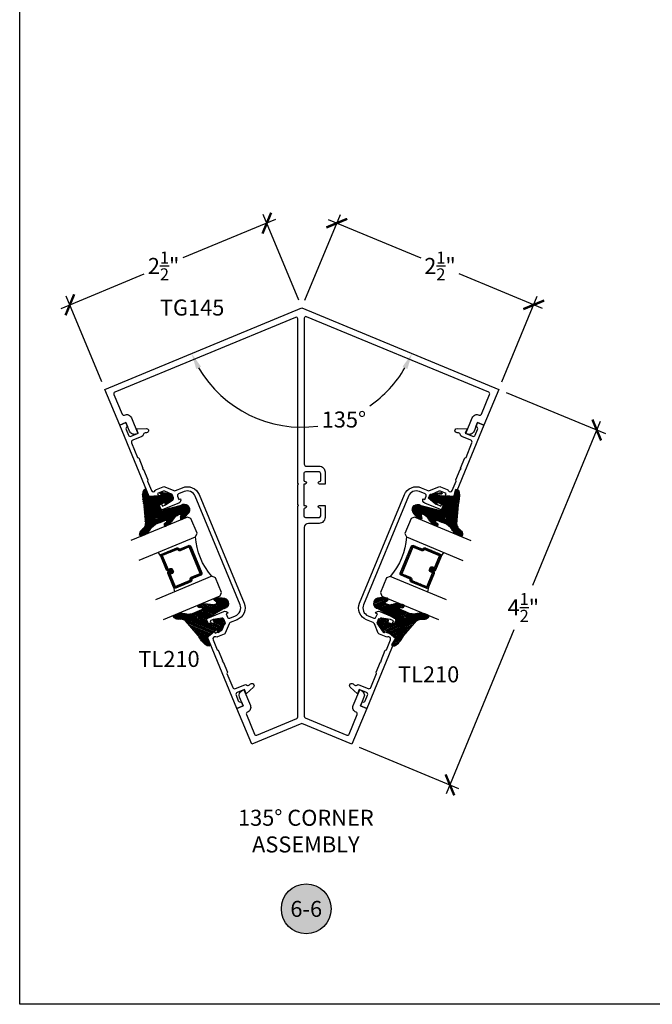
# Model space of a CAD drawing. Units: inches. Extents: x 0 to 184, y -1 to 43.
# Drawn here: x 114 to 121, y 0 to 12 of the extents above; entities that cross this region are included whole.
import ezdxf
from ezdxf.enums import TextEntityAlignment as Align

# ---------------------------------------------------------------- set-up
doc = ezdxf.new("R2010")
doc.units = ezdxf.units.IN
doc.header["$LTSCALE"] = 0.5
doc.header["$MEASUREMENT"] = 0
for name, color, linetype in [('Arcadia-Dim', 4, 'Continuous'), ('Arcadia-Profile', 6, 'Continuous'), ('Arcadia-Shade', 8, 'Continuous'), ('Arcadia-Symb', 7, 'Continuous'), ('Arcadia-Symb-Text', 3, 'Continuous'), ('Arcadia-Text', 3, 'Continuous')]:
    doc.layers.add(name, color=color, linetype=linetype)
doc.layers.add('Arcadia-mview', color=6, linetype='Continuous', plot=False)
doc.styles.get("Standard").update_dxf_attribs({"font": 'ARIALN.TTF'})
doc.dimstyles.new('Arcadia-2', dxfattribs={"dimscale": 2, "dimtxt": 0.0938, "dimasz": 0.0938, "dimexe": 0.0546, "dimexo": 0.0469, "dimgap": 0.0469, "dimtad": 0, "dimtih": 1, "dimdec": 4, "dimzin": 3, "dimdsep": 46, "dimlunit": 4, "dimtxsty": 'Standard', "dimblk": 'ARCHTICK', "dimcen": 0.0469, "dimdle": 0.0546, "dimclrd": 256, "dimclre": 256, "dimclrt": 256, "dimadec": 0, "dimazin": 0, "dimtfac": 0.75, "dimtdec": 4, "dimtix": 1, "dimtmove": 2, "dimatfit": 3, "dimfxl": 1, "dimtolj": 1, "dimtzin": 3, "dimlwd": -3, "dimlwe": -3, "dimarcsym": 0})
doc.dimstyles.new('Arcadia-2$2', dxfattribs={"dimscale": 2, "dimtxt": 0.0938, "dimasz": 0.0938, "dimexe": 0.0546, "dimexo": 0.0469, "dimgap": 0.0469, "dimtad": 0, "dimtih": 1, "dimdec": 4, "dimzin": 3, "dimdsep": 46, "dimlunit": 4, "dimtxsty": 'Standard', "dimcen": 0.0469, "dimdle": 0.0546, "dimclrd": 256, "dimclre": 256, "dimclrt": 256, "dimadec": 0, "dimazin": 0, "dimtfac": 0.75, "dimtdec": 4, "dimtix": 1, "dimtmove": 2, "dimatfit": 3, "dimfxl": 1, "dimtolj": 1, "dimtzin": 3, "dimlwd": -3, "dimlwe": -3, "dimarcsym": 0})

# ---------------------------------------------------------------- blocks, each defined once
blk = doc.blocks.new('*D103')
at = {"layer": 'Arcadia-Dim', "lineweight": -3}
for start, end in [(210.1849195374027, 277.7370519058202), (304.8065758652959, 329.8150804625971)]:
    blk.add_arc((117.3084208861102, 8.161053143194227), 1.399721817868136, start, end, dxfattribs=at)
for points in [[(116.0704714440189, 7.443409455140891), (116.12651118099, 7.471157710184947), (116.0152465473723, 7.62540279357616)], [(118.4903305912303, 7.47115771018494), (118.5463703282014, 7.443409455140873), (118.601595224848, 7.625402793576149)]]:
    blk.add_solid(points, dxfattribs=at)
at = {"layer": 'Defpoints', "color": 0, "lineweight": -3}
for p in [(117.3084208861101, 8.161053143194227), (117.3084208861101, 8.161053143194227), (114.9987220548319, 7.204344562281523), (119.6181197173883, 7.204344562281519), (116.7727705364921, 6.867878804456374)]:
    blk.add_point(p, dxfattribs=at)
at = {"layer": 'Arcadia-Dim', "lineweight": -3, "insert": (117.8021271346731, 6.851291597130938), "char_height": 0.1876, "attachment_point": 5}
blk.add_mtext('\\A1;135°', dxfattribs=at)
blk = doc.blocks.new('VTL-TG')
at = {"layer": 'Arcadia-Shade', "lineweight": -3}
h = blk.add_hatch(dxfattribs=at)
h.set_pattern_fill('ANSI31', color=256, scale=0.1, angle=-90.00000000000001, style=0)
h.set_pattern_definition([(315, (0.1151698206901415, -0.2306933476544941), (0.0088388347648318, 0.0088388347648318), [])])
edge = h.paths.add_edge_path()
edge.add_arc((-0.2923274732261774, -0.104363404294323), 0.3749999924999913, 5.900036003472746, 28.33572775322559)
edge.add_arc((0.0035061222153892, 0.0578090928589624), 0.0377115267762055, 24.79707676213061, 114.6484952641618)
edge.add_line((-0.012221478411675, 0.0920844751370353), (0, 0))
edge.add_line((0, 0), (-0.2308358352395743, -0.0709212707546243))
edge.add_line((-0.2308358352395743, -0.0709212707546243), (-0.1481243601467454, -0.0255531237843858))
edge.add_arc((-0.1537214807516741, -0.0172662524245847), 0.0099999998000005, 304.0358879206306, 484.0358879206305)
edge.add_line((-0.1593186013566028, -0.0089793810647835), (-0.2669589799935891, -0.0774856572401744))
edge.add_line((-0.2669589799935891, -0.0774856572401744), (-0.2694403582127904, -0.1302442589252448))
edge.add_line((-0.2694403582127904, -0.1302442589252448), (-0.1655987389315179, -0.1618025646859842))
edge.add_arc((-0.1607214806116684, -0.1530725963423155), 0.0099999998, 240.8087829647301, 420.80878296473)
edge.add_line((-0.1558442222918188, -0.1443426279986468), (-0.2118154999193251, -0.1296407060281979))
edge.add_line((-0.2118154999193251, -0.1296407060281979), (-0.0857214821116692, -0.1369657515246025))
edge.add_arc((-0.0857214821116715, -0.1469657513245957), 0.0099999997999932, 8.697043085703626e-12, 89.99999999998681, ccw=False)
edge.add_line((-0.0757214823116783, -0.1469657513245941), (-0.0757214823116721, -0.1871705995618403))
edge.add_arc((-0.1007214818116773, -0.1871705995618442), 0.0249999995000052, -89.99999999999483, 8.810729923425242e-12, ccw=False)
edge.add_line((-0.1007214818116751, -0.2121705990618494), (-0.3187214774516747, -0.2417262781435595))
edge.add_arc((-0.335654242412748, -0.3016192885523247), 0.0622405914580783, 74.21350685869737, 232.7827007054164)
edge.add_arc((-0.2018809138340821, -0.0813021351422396), 0.3197200125102316, 237.5778487961123, 258.0066151967483)
edge.add_arc((-0.2627214785716682, -0.3834283136361063), 0.0119999997600002, 242.19883198823, 385.4218481565727)
edge.add_line((-0.251883418812341, -0.3782769589702676), (-0.2694291492714885, -0.3485177464925536))
edge.add_arc((-0.2558815745723324, -0.3420785531602569), 0.014999999699997, 89.99999999996987, 205.4218481565719, ccw=False)
edge.add_line((-0.2558815745723245, -0.32707855346026), (-0.2223247756039654, -0.3308966925185359))
edge.add_spline(control_points=[(-0.2223247756039655, -0.3308966925185359), (-0.2169634362473459, -0.3320210251637558), (-0.2060788156691882, -0.3343036514690178), (-0.1946665575581336, -0.3441097214655672), (-0.1840836120993017, -0.3476291389559014), (-0.1797845967212609, -0.3509667751226133), (-0.1784071848953488, -0.3520361594170041)], knot_values=[0, 0, 0, 0, 0.0161826350470629, 0.0328540744626805, 0.0439031438445063, 0.049112310167145, 0.049112310167145, 0.049112310167145, 0.049112310167145], degree=3, periodic=0)
edge.add_spline(control_points=[(-0.1784071848953488, -0.3520361594170041), (-0.1775061583699725, -0.3530500299003194), (-0.175319399670719, -0.3555106567929409), (-0.1680213307330359, -0.3585675795560665), (-0.1585547351231258, -0.3686109981850389), (-0.140220168955785, -0.3735188755963557), (-0.1235493804579699, -0.3813682920538626), (-0.1079794261353716, -0.3868543830886812), (-0.093763004473232, -0.389503683452269), (-0.0809578704075934, -0.3935900060106476), (-0.0695821468429502, -0.3937940371141609), (-0.0619124897488455, -0.3958452123723515), (-0.0567408168381314, -0.3941088684919955), (-0.0527014671253233, -0.3935364869071375), (-0.0495856718076597, -0.3899093251251507), (-0.0473846675077273, -0.38480525434265), (-0.0480016114355613, -0.378777735855004), (-0.0484766250450577, -0.3722318824703501), (-0.0511989817646762, -0.3658614879897454), (-0.059346849015517, -0.3595498389395788), (-0.0721480983329936, -0.3592887870226689), (-0.0840839506478131, -0.3550008925644135), (-0.089207470499487, -0.3500856763572569), (-0.090819952881816, -0.3485387516319065)], knot_values=[0, 0, 0, 0, 0.0040272999548208, 0.0097741109308957, 0.0232275682691745, 0.0443369731125743, 0.064998822872509, 0.0788248481284042, 0.0936217451027797, 0.1084182932837858, 0.1186833940508138, 0.1278809307950865, 0.1311193876515022, 0.134931407420087, 0.1397425477770804, 0.1445521896321793, 0.1513529462243924, 0.1574198668647111, 0.164326681046799, 0.1713980586650079, 0.1869831792333736, 0.2015016848045828, 0.2081694673776034, 0.2081694673776034, 0.2081694673776034, 0.2081694673776034], degree=3, periodic=0)
edge.add_arc((-0.0773443890648134, -0.3445531253301599), 0.0140526167386381, 80.49701126206958, 196.4764753952485, ccw=False)
edge.add_line((-0.0750243153411532, -0.3306933527808056), (-0.0153827960218536, -0.3306933527808056))
edge.add_arc((0.0149622247702651, -0.5486493753559273), 0.2200582833333957, 67.05907318390189, 97.926079255518, ccw=False)
edge.add_spline(control_points=[(0.1007369518958682, -0.3459961142171792), (0.1120647515419373, -0.354054821303246), (0.1400021894244294, -0.3739297869333379), (0.1869152983147012, -0.3920398048133158), (0.2270816371722654, -0.3956811519999916), (0.2728235450467547, -0.3922928145757798), (0.2580353028647302, -0.3552576090148668), (0.2327745686973064, -0.3301675784507745), (0.183864217133236, -0.3242707726322072), (0.1612040137623465, -0.2950555313590374), (0.1500761505742076, -0.2807086518286468)], knot_values=[0, 0, 0, 0, 0.0418775186723554, 0.1032813620593853, 0.1430736775611777, 0.1751552553149799, 0.2052026810565731, 0.2310444719205224, 0.2856884274486528, 0.3384158402321654, 0.3384158402321654, 0.3384158402321654, 0.3384158402321654], degree=3, periodic=0)
edge.add_line((0.1500761505742076, -0.2807086518286468), (0.0806860515101528, -0.0658159693761243))
h.paths.add_polyline_path([(0.0183891943982493, -0.2690625019481914, -1), (-0.0054282572688713, -0.2690625019481914, -1)], flags=16)
at = {"layer": 'Arcadia-Profile'}
for points in [[(-0.2223247756039655, -0.3308966925185359), (-0.2223247756039655, -0.3308966925185359), (-0.2558815745723244, -0.32707855346026, 0.5510158763117275), (-0.2694291492714882, -0.3485177464925542), (-0.2518834188123407, -0.3782769589702681, -0.7213754227006982), (-0.2683183345357563, -0.3940431710330409, -0.0893741406458745), (-0.3732998158145367, -0.3511844177088392, -0.8285161944652658), (-0.3187214774516747, -0.2417262781435595), (-0.1007214818116751, -0.2121705990618494, 0.4142135623730228), (-0.0757214823116721, -0.1871705995618481), (-0.0757214823116783, -0.1469657513246005, 0.4142135623731717), (-0.0857214821116693, -0.1369657515246025), (-0.2118154999193251, -0.1296407060281979), (-0.1558442222918188, -0.1443426279986468, -0.9999999999997953), (-0.1655987389315179, -0.1618025646859842), (-0.2694403582127904, -0.1302442589252448), (-0.2669589799935891, -0.0774856572401744), (-0.1593186013566026, -0.0089793810647834, -1), (-0.1481243601467453, -0.0255531237843858), (-0.2308358352395743, -0.0709212707546243), (0, 0), (-0.012221478411675, 0.0920844751370353, -0.4134542248371666), (0.0377406039048144, 0.0736255246704956, -0.0982080915500936), (0.0806860515101527, -0.0658159693761237), (0.1500761505742076, -0.2807086518286468)], [(-0.2223247756039655, -0.3308966925185359), (-0.2223247756039655, -0.3308966925185359), (-0.2558815745723244, -0.32707855346026, 0.5510158763117275), (-0.2694291492714882, -0.3485177464925542), (-0.2518834188123407, -0.3782769589702681, -0.7213754227006982), (-0.2683183345357563, -0.3940431710330409, -0.0893741406458745), (-0.3732998158145367, -0.3511844177088392, -0.8285161944652658), (-0.3187214774516747, -0.2417262781435595), (-0.1007214818116751, -0.2121705990618494, 0.4142135623730228), (-0.0757214823116721, -0.1871705995618481), (-0.0757214823116783, -0.1469657513246005, 0.4142135623731717), (-0.0857214821116693, -0.1369657515246025), (-0.2118154999193251, -0.1296407060281979), (-0.1558442222918188, -0.1443426279986468, -0.9999999999997953), (-0.1655987389315179, -0.1618025646859842), (-0.2694403582127904, -0.1302442589252448), (-0.2669589799935891, -0.0774856572401744), (-0.1593186013566026, -0.0089793810647834, -1), (-0.1481243601467453, -0.0255531237843858), (-0.2308358352395743, -0.0709212707546243), (0, 0), (-0.012221478411675, 0.0920844751370353, -0.4134542248371666), (0.0377406039048144, 0.0736255246704956, -0.0982080915500936), (0.0806860515101527, -0.0658159693761237), (0.1500761505742076, -0.2807086518286468)], [(0.1007369518958622, -0.3459961142171772, 0.1355030302140701), (-0.0153827960218537, -0.3306933527808056), (-0.0750243153411532, -0.3306933527808056, 0.5541919208630475), (-0.0908199528818075, -0.3485387516319061)], [(0.1007369518958622, -0.3459961142171772, 0.1355030302140701), (-0.0153827960218537, -0.3306933527808056), (-0.0750243153411532, -0.3306933527808056, 0.5541919208630475), (-0.0908199528818075, -0.3485387516319061)]]:
    blk.add_lwpolyline(points, format="xyb", dxfattribs=at)
blk.add_circle((0.006480468564689, -0.2690625019481914), 0.0119087258335603, dxfattribs=at)
blk.add_circle((0.006480468564689, -0.2690625019481914), 0.0119087258335603, dxfattribs=at)
for points, knots in [([(-0.2223247756039655, -0.3308966925185359), (-0.2169634362473459, -0.3320210251637558), (-0.2060788156691882, -0.3343036514690178), (-0.1946665575581336, -0.3441097214655672), (-0.1840836120993017, -0.3476291389559014), (-0.1797845967212609, -0.3509667751226133), (-0.1784071848953488, -0.3520361594170041)], [0, 0, 0, 0, 0.0161826350470629, 0.0328540744626805, 0.0439031438445063, 0.049112310167145, 0.049112310167145, 0.049112310167145, 0.049112310167145]), ([(0.1500761505742076, -0.2807086518286468), (0.1612040137623465, -0.2950555313590374), (0.183864217133236, -0.3242707726322072), (0.2327745686973063, -0.3301675784507744), (0.2580353028647302, -0.3552576090148669), (0.2728235450467546, -0.3922928145757796), (0.2270816371722655, -0.3956811519999918), (0.1869152983147012, -0.3920398048133158), (0.1400021894244295, -0.3739297869333378), (0.1120647515419373, -0.354054821303246), (0.1007369518958682, -0.3459961142171792)], [0, 0, 0, 0, 0.0527274127835126, 0.107371368311643, 0.1332131591755923, 0.1632605849171855, 0.1953421626709877, 0.2351344781727801, 0.2965383215598101, 0.3384158402321654, 0.3384158402321654, 0.3384158402321654, 0.3384158402321654]), ([(-0.090819952881816, -0.3485387516319065), (-0.089207470499487, -0.3500856763572569), (-0.0840839506478131, -0.3550008925644137), (-0.0721480983329936, -0.3592887870226689), (-0.059346849015517, -0.3595498389395787), (-0.0511989817646762, -0.3658614879897456), (-0.0484766250450577, -0.37223188247035), (-0.0480016114355613, -0.378777735855004), (-0.0473846675077273, -0.3848052543426501), (-0.0495856718076597, -0.3899093251251506), (-0.0527014671253233, -0.3935364869071376), (-0.0567408168381314, -0.3941088684919956), (-0.0619124897488455, -0.3958452123723515), (-0.0695821468429501, -0.3937940371141608), (-0.0809578704075934, -0.3935900060106476), (-0.093763004473232, -0.3895036834522689), (-0.1079794261353716, -0.3868543830886812), (-0.1235493804579699, -0.3813682920538625), (-0.140220168955785, -0.3735188755963558), (-0.1585547351231258, -0.3686109981850388), (-0.1680213307330359, -0.3585675795560665), (-0.175319399670719, -0.3555106567929408), (-0.1775061583699725, -0.3530500299003194), (-0.1784071848953488, -0.3520361594170041)], [0, 0, 0, 0, 0.0066677825730205, 0.0211862881442298, 0.0367714087125955, 0.0438427863308044, 0.0507496005128923, 0.056816521153211, 0.0636172777454241, 0.068426919600523, 0.0732380599575163, 0.0770500797261011, 0.0802885365825169, 0.0894860733267896, 0.0997511740938176, 0.1145477222748237, 0.1293446192491992, 0.1431706445050944, 0.1638324942650291, 0.1849418991084289, 0.1983953564467078, 0.2041421674227827, 0.2081694673776035, 0.2081694673776035, 0.2081694673776035, 0.2081694673776035])]:
    blk.add_open_spline(points, degree=3, knots=knots, dxfattribs=at)
blk = doc.blocks.new('Keynote')
at = {"layer": 'Arcadia-Symb', "lineweight": -3}
h = blk.add_hatch(color=8, dxfattribs=at)
h.dxf.hatch_style = 1
edge = h.paths.add_edge_path()
edge.add_arc((0, 0), 0.1458, 0, 360)
at = {"layer": 'Defpoints', "lineweight": -3}
blk.add_circle((0, 0), 0.1458, dxfattribs=at)
at = {"layer": 'Arcadia-Symb-Text'}
blk.add_attdef('KEYNOTE_BUBBLE', text='', height=0.09375, dxfattribs=at).set_placement((0, 0), align=Align.MIDDLE_CENTER)
blk = doc.blocks.new('_ArchTick')
at = {"color": 0, "linetype": 'ByBlock', "lineweight": -3, "const_width": 0.15}
blk.add_lwpolyline([(-0.5, -0.5), (0.5, 0.5)], dxfattribs=at)
blk = doc.blocks.new('*D7')
at = {"layer": 'Arcadia-Dim', "lineweight": -3}
for p, q in [((119.7047796175379, 7.168448856325674), (120.8682774867792, 6.686512259093738)), ((120.8091788726432, 6.829188934858244), (120.0134370334035, 4.90809819441791)), ((119.0035253653718, 2.469955748656985), (119.7992672046116, 4.39104648909732)), ((117.982704171895, 3.010990960024876), (119.1462020411363, 2.529054362792948))]:
    blk.add_line(p, q, dxfattribs=at)
at = {"layer": 'Defpoints', "color": 0, "lineweight": -3}
for p in [(119.6181197173883, 7.204344562281519), (117.8960442717455, 3.046886665980721), (119.0453143961861, 2.570843393607219)]:
    blk.add_point(p, dxfattribs=at)
at = {"layer": 'Arcadia-Dim', "lineweight": -3, "xscale": 0.1876, "yscale": 0.1876, "zscale": 0.1876}
for p, rotation in [((120.767389841829, 6.72830128990801), 67.50000000000038), ((119.0453143961861, 2.570843393607219), 247.5000000000004)]:
    blk.add_blockref('_ArchTick', p, dxfattribs=dict(at, rotation=rotation))
at = {"layer": 'Arcadia-Dim', "lineweight": -3, "insert": (119.9063521190075, 4.649572341757618), "char_height": 0.1876, "attachment_point": 5}
blk.add_mtext('\\A1;4{\\H0.75x;\\S1/2;}"', dxfattribs=at)
blk = doc.blocks.new('*D8')
at = {"layer": 'Arcadia-Dim', "lineweight": -3}
for p, q in [((117.2725251801543, 8.24771304334378), (116.8562978147647, 9.252574793898127)), ((116.9989744905292, 9.193476179762165), (115.9135803058604, 8.743891187951453)), ((114.4875003693506, 8.153189537220918), (115.461759910226, 8.556741052322918)), ((114.9628263488761, 7.291004462431075), (114.5465989834865, 8.295866212985423))]:
    blk.add_line(p, q, dxfattribs=at)
at = {"layer": 'Defpoints', "color": 0, "lineweight": -3}
for p in [(116.898086845579, 9.151687148947893), (117.3084208861101, 8.161053143194223), (114.9987220548319, 7.204344562281519)]:
    blk.add_point(p, dxfattribs=at)
at = {"layer": 'Arcadia-Dim', "lineweight": -3, "xscale": 0.1876, "yscale": 0.1876, "zscale": 0.1876}
for p, rotation in [((116.898086845579, 9.151687148947893), 22.4999999999996), ((114.5883880143008, 8.19497856803519), 202.4999999999996)]:
    blk.add_blockref('_ArchTick', p, dxfattribs=dict(at, rotation=rotation))
at = {"layer": 'Arcadia-Dim', "lineweight": -3, "insert": (115.6876701080432, 8.650316120137184), "char_height": 0.1876, "attachment_point": 5}
blk.add_mtext('\\A1;2{\\H0.75x;\\S1/2;}"', dxfattribs=at)
blk = doc.blocks.new('*D9')
at = {"layer": 'Arcadia-Dim', "lineweight": -3}
for p, q in [((117.344316592066, 8.247713043343786), (117.7605439574556, 9.252574793898141)), ((117.6178672816911, 9.193476179762172), (118.70326146636, 8.743891187951427)), ((120.1293414028697, 8.15318953722093), (119.1550818619943, 8.556741052322892)), ((119.6540154233442, 7.291004462431082), (120.0702427887338, 8.29586621298543))]:
    blk.add_line(p, q, dxfattribs=at)
at = {"layer": 'Defpoints', "color": 0, "lineweight": -3}
for p in [(117.7187549266413, 9.151687148947907), (117.3084208861101, 8.161053143194223), (119.6181197173883, 7.204344562281519)]:
    blk.add_point(p, dxfattribs=at)
at = {"layer": 'Arcadia-Dim', "lineweight": -3, "xscale": 0.1876, "yscale": 0.1876, "zscale": 0.1876}
for p, rotation in [((117.7187549266413, 9.151687148947907), 157.5000000000003), ((120.0284537579195, 8.194978568035197), 337.5000000000003)]:
    blk.add_blockref('_ArchTick', p, dxfattribs=dict(at, rotation=rotation))
at = {"layer": 'Arcadia-Dim', "lineweight": -3, "insert": (118.9291716641772, 8.650316120137163), "char_height": 0.1876, "attachment_point": 5}
blk.add_mtext('\\A1;2{\\H0.75x;\\S1/2;}"', dxfattribs=at)
blk = doc.blocks.new('*U165')
at = {"layer": 'Arcadia-Shade', "lineweight": -3}
h = blk.add_hatch(dxfattribs=at)
h.set_pattern_fill('ANSI31', color=256, scale=0.1, style=0)
h.set_pattern_definition([(45, (-12.49009116438055, -10.79353366436353), (-0.0088388347648318, 0.0088388347648318), [])])
edge = h.paths.add_edge_path()
edge.add_line((0.4990116755820751, 0.4285564927512802), (0.5229934129158452, 0.4285564927512838))
edge.add_arc((0.5229934129158464, 0.4482414927513224), 0.0196850000000387, 269.9999999999964, 359.9999999999984)
edge.add_line((0.5426784129158851, 0.4482414927513219), (0.5426784129158851, 0.4732180318310384))
edge.add_line((0.5426784129158851, 0.4732180318310384), (0.5229934129158452, 0.4732180318310384))
edge.add_line((0.5229934129158452, 0.4732180318310384), (0.5229934129158452, 0.4482414927513219))
edge.add_line((0.5229934129158452, 0.4482414927513219), (0.4990116755820751, 0.4482414927513219))
edge.add_line((0.4990116755820751, 0.4482414927513219), (0.4990116755820751, 0.4763228331426533))
edge.add_arc((0.47932667558206, 0.476322833142687), 0.0196850000000151, 359.9999999999018, 449.9999999999017)
edge.add_line((0.4793266755820938, 0.4960078331427021), (0.3036411249999347, 0.4960078331426985))
edge.add_arc((0.3036411249999347, 0.4763228331426604), 0.0196850000000382, 90, 180)
edge.add_line((0.2839561249998965, 0.4763228331426604), (0.2839561249998965, 0.2858323436881278))
edge.add_arc((0.3036411249999145, 0.2858323436881261), 0.019685000000018, 179.999999999995, 245.4529343159603)
edge.add_line((0.2954631769583571, 0.2679264678137017), (0.3114070047096007, 0.2606446238063391))
edge.add_line((0.3114070047096007, 0.2606446238063391), (0.3114070047096007, 0.1457257251104203))
edge.add_arc((0.3310920047095802, 0.145725725110422), 0.0196849999999795, 180.0000000000052, 270.0000000000052)
edge.add_line((0.331092004709582, 0.1260407251104425), (0.668905995290265, 0.126040725110439))
edge.add_arc((0.668905995290266, 0.1457257251104211), 0.0196849999999822, 269.9999999999974, 359.9999999999974)
edge.add_line((0.6885909952902481, 0.1457257251104203), (0.6885909952902481, 0.2606446238063391))
edge.add_line((0.6885909952902481, 0.2606446238063391), (0.7045348230414366, 0.2679264678137088))
edge.add_arc((0.6963568749998893, 0.2858323436881248), 0.0196850000000061, 294.547065684023, 359.9999999999882)
edge.add_line((0.7160418749998954, 0.2858323436881207), (0.7160418749998936, 0.4763228331426604))
edge.add_arc((0.696356874999912, 0.47632283314266), 0.0196849999999816, 9.694e-13, 89.99999999999903)
edge.add_line((0.6963568749999123, 0.4960078331426417), (0.5206721869999261, 0.4960078331426985))
edge.add_arc((0.5206721869999243, 0.4763228331426586), 0.0196850000000399, 89.99999999999484, 179.9999999999948)
edge.add_line((0.5009871869998844, 0.4763228331426604), (0.5009871869998844, 0.4521573060815705))
edge.add_line((0.5009871869998844, 0.4521573060815705), (0.5206721869999261, 0.4521573060815705))
edge.add_line((0.5206721869999261, 0.4521573060815705), (0.5206721869999261, 0.4763228331426604))
edge.add_line((0.5206721869999261, 0.4763228331426604), (0.6963568749999123, 0.4763228331426604))
edge.add_line((0.6963568749999123, 0.4763228331426604), (0.6963568749999123, 0.2858323436881207))
edge.add_line((0.6963568749999123, 0.2858323436881207), (0.6804130472487256, 0.2785504996807049))
edge.add_arc((0.6885909952902385, 0.260644623806309), 0.0196849999999735, 114.5470656839565, 179.9999999999124)
edge.add_line((0.668905995290265, 0.2606446238063391), (0.668905995290265, 0.1457257251104203))
edge.add_line((0.668905995290265, 0.1457257251104203), (0.331092004709582, 0.1457257251104203))
edge.add_line((0.331092004709582, 0.1457257251104203), (0.331092004709582, 0.2606446238063391))
edge.add_arc((0.311407004709616, 0.2606446238063067), 0.019684999999966, 9.43583e-11, 65.45293431605755)
edge.add_line((0.3195849527511214, 0.2785504996806978), (0.3036411249999347, 0.2858323436881207))
edge.add_line((0.3036411249999347, 0.2858323436881207), (0.3036411249999347, 0.4763228331426604))
edge.add_line((0.3036411249999347, 0.4763228331426604), (0.4793266755820938, 0.4763228331426604))
edge.add_line((0.4793266755820938, 0.4763228331426604), (0.4793266755820938, 0.4482414927513219))
edge.add_arc((0.4990116755821053, 0.4482414927512917), 0.0196850000000115, 179.9999999999121, 269.9999999999121)
at = {"layer": 'Arcadia-Profile'}
for p, q in [((0, 0.03125), (1.8e-15, 0.75)), ((0.25, 0.75), (0.25, 0.03125)), ((0.75, 0.03125), (0.75, 0.75)), ((1, 0.75), (1, 0.03125)), ((0.3036416249999334, 0.4960078331427021), (0.2499999999999218, 0.5053829846366896)), ((0.6963568749999123, 0.4960078331427021), (0.7499984999999257, 0.5053829846366896)), ((0.7080088700575029, 0.2699663348586228), (0.7122228838293801, 0.2741803486304981)), ((0.03125, 0), (0, 0.03125)), ((0.03125, 0), (0, 0.03125)), ((0.03125, 0), (0, 0.03125)), ((0.03125, 0), (0, 0.03125)), ((0.03125, 0), (0, 0.03125)), ((0.21875, 0), (0.03125, 0)), ((0.21875, 0), (0.03125, 0)), ((0.25, 0.03125), (0.21875, 0)), ((0.25, 0.03125), (0.21875, 0)), ((0.78125, 0), (0.75, 0.03125)), ((0.96875, 0), (0.78125, 0)), ((1, 0.03125), (0.96875, 0))]:
    blk.add_line(p, q, dxfattribs=at)
blk.add_lwpolyline([(0.4990116755820751, 0.4285564927512802), (0.5229934129158452, 0.4285564927512838, 0.4142135623731049), (0.5426784129158851, 0.4482414927513219), (0.5426784129158851, 0.4732180318310384), (0.5229934129158452, 0.4732180318310384), (0.5229934129158452, 0.4482414927513219), (0.4990116755820751, 0.4482414927513219), (0.4990116755820751, 0.4763228331426533, 0.4142135623730951), (0.4793266755820938, 0.4960078331427021), (0.3036411249999347, 0.4960078331426985, 0.4142135623730951), (0.2839561249998965, 0.4763228331426604), (0.2839561249998965, 0.2858323436881278, 0.2936188569408289), (0.2954631769583571, 0.2679264678137017), (0.3114070047096007, 0.2606446238063391), (0.3114070047096007, 0.1457257251104203, 0.4142135623730951), (0.331092004709582, 0.1260407251104425), (0.668905995290265, 0.126040725110439, 0.4142135623730951), (0.6885909952902481, 0.1457257251104203), (0.6885909952902481, 0.2606446238063391), (0.7045348230414366, 0.2679264678137088, 0.2936188569408282), (0.7160418749998954, 0.2858323436881207), (0.7160418749998936, 0.4763228331426604, 0.4142135623730852), (0.6963568749999123, 0.4960078331426417), (0.5206721869999261, 0.4960078331426985, 0.4142135623730951), (0.5009871869998844, 0.4763228331426604), (0.5009871869998844, 0.4521573060815705), (0.5206721869999261, 0.4521573060815705), (0.5206721869999261, 0.4763228331426604), (0.6963568749999123, 0.4763228331426604), (0.6963568749999123, 0.2858323436881207), (0.6804130472487256, 0.2785504996807049, 0.2936188569407848), (0.668905995290265, 0.2606446238063391), (0.668905995290265, 0.1457257251104203), (0.331092004709582, 0.1457257251104203), (0.331092004709582, 0.2606446238063391, 0.2936188569408189), (0.3195849527511214, 0.2785504996806978), (0.3036411249999347, 0.2858323436881207), (0.3036411249999347, 0.4763228331426604), (0.4793266755820938, 0.4763228331426604), (0.4793266755820938, 0.4482414927513219, 0.4142135623730946)], format="xyb", close=True, dxfattribs=at)
blk.add_arc((0.4999992499998971, -0.6625220109668888), 0.7374409998105559, 70.18348207574029, 109.8165179242613, dxfattribs=at)

msp = doc.modelspace()

# ---------------------------------------------------------------- linework, layer by layer
at = {"layer": 'Arcadia-mview', "lineweight": -3}
msp.add_lwpolyline([(114, 37.31832558586399), (146, 37.31832558586399), (146, 0), (114, 0)], close=True, dxfattribs=at)
at = {"layer": 'Arcadia-Profile'}
for points in [[(117.5159208861103, 6.09552415575176, -1.000000000000917), (117.5159208861107, 6.126524155751766), (117.5164208861099, 6.126524155751738, 0.4142135623730951), (117.5314208861099, 6.141524155751724), (117.5314208861099, 6.216524155751756, 0.414213562372887), (117.5114208861098, 6.236524155751752), (117.3514208861098, 6.236524155751709, 0.4142135623733032), (117.3314208861098, 6.216524155751713), (117.3314208861098, 6.141524155751707, 0.4142135623827376), (117.3464208861103, 6.12652415575171), (117.3469208861099, 6.126524155751709, -0.9999999999999998), (117.3469208861099, 6.095524155751704), (117.3314208861098, 6.095524155751704), (117.3314208861099, 5.845524155751704), (117.3469208861099, 5.845524155751704, -0.9999999999999998), (117.3469208861099, 5.814524155751698), (117.3464208861099, 5.81452415575174, 0.4142135623728178), (117.3314208861099, 5.799524155751711), (117.3314208861099, 5.724524155751709, 0.4142135623728868), (117.3514208861099, 5.704524155751713), (117.5114208861099, 5.70452415575173, 0.414213562372939), (117.5314208861099, 5.724524155751694), (117.5314208861099, 5.799524155751711, 0.4142135623810034), (117.5164208861095, 5.814524155751726), (117.5159208861099, 5.81452415575174, -0.9999999999997706), (117.5159208861099, 5.845524155751704), (117.5814208861099, 5.845524155751732), (117.5814208861099, 5.704524155751744, -0.4142135623731991), (117.5114208861099, 5.634524155751719), (117.3874208861101, 5.634524155751694, 0.4142135623730743), (117.3374208861101, 5.584524155751708), (117.3374208861102, 3.37390142855024, 0.3033466836073519), (117.3497672174629, 3.355423837900033), (117.8364357774841, 3.153839119958644, 0.4142135623729791), (117.8625670367817, 3.16466304196156), (117.9578645465717, 3.39473158255706, 0.4213761890630872), (117.9465876747649, 3.42104401987053, -0.4213761890630973), (117.9116293721635, 3.502612575541448), (117.9874006917718, 3.685540722978672), (118.0040305233571, 3.678652421196114, -0.4142135623730729), (118.0375846815661, 3.597645517373777), (117.9962548708707, 3.497866527862569), (118.0701652334716, 3.467251853273339), (117.8960442717455, 3.046886665980721), (117.3084208861101, 3.290288241878457), (116.7207975004748, 3.046886665980721), (116.5466765387487, 3.467251853273339), (116.6205869013496, 3.497866527862569), (116.5792570906541, 3.597645517373782, -0.4142135623731043), (116.6128112488633, 3.678652421196105), (116.6294410804485, 3.685540722978672), (116.7052124000567, 3.502612575541444, -0.421376189063097), (116.6702540974554, 3.421044019870536, 0.421376189063117), (116.6589772256486, 3.394731582557042), (116.7542747354386, 3.164663041961548, 0.4142135623729027), (116.7804059947362, 3.153839119958618), (117.2490745547574, 3.347967993777315, 0.3033466836073519), (117.2614208861101, 3.366445584427523), (117.2614208861102, 5.835524155751684), (117.2714208861101, 5.845524155751704), (117.2614208861102, 5.855524155751723), (117.2614208861102, 6.085524155751684), (117.2714208861101, 6.095524155751704), (117.2614208861102, 6.105524155751695), (117.26142088611, 8.029391183287103, 0.5345111359508019), (117.2337672174627, 8.047868773937324), (115.1164984308127, 7.170867327317699, 0.4142135623732114), (115.1056745088099, 7.144736068020179), (115.2009720185999, 6.914667527424644, 0.4213761890628901), (115.2275516739786, 6.904035777096736, -0.4213761890630674), (115.3099486056536, 6.871077351077602), (115.3857199252619, 6.688149203640378), (115.3690900936767, 6.681260901857808, -0.4142135623731325), (115.2880831898544, 6.714815060066868), (115.2467533791589, 6.814594049578076), (115.172843016558, 6.783979374988874), (114.9987220548319, 7.204344562281519), (117.3084208861101, 8.161053143194238), (119.6181197173883, 7.204344562281519), (119.4439987556622, 6.783979374988874), (119.3700883930614, 6.814594049578076), (119.3287585823659, 6.714815060066868, -0.4142135623731341), (119.2477516785436, 6.681260901857811), (119.2311218469584, 6.688149203640378), (119.3068931665667, 6.871077351077591, -0.4213761890630376), (119.3892900982414, 6.904035777095905, 0.4213761890631645), (119.4158697536204, 6.914667527424668), (119.5111672634105, 7.144736068020169, 0.414213562373235), (119.5003433414075, 7.170867327317679), (117.3650745547574, 8.055324618060096, 0.5345111359508024), (117.3374208861101, 8.036847027409877), (117.3374208861102, 6.326524155751698, 0.4142135623730951), (117.3574208861102, 6.306524155751716), (117.5114208861099, 6.306524155751702, -0.4142135623731544), (117.5814208861099, 6.236524155751666), (117.5814208861099, 6.095524155751704)], [(115.7971819238583, 5.911478389974726, 0.3503202773857259), (115.8041096477221, 5.935459966580623), (115.7880560777063, 5.974216713037193), (115.7009886305866, 6.01032358515778, 0.1989123673796465), (115.6818544589349, 6.010323585157763), (115.6156122963381, 5.982885183009258), (115.6267101158961, 5.956092676519602), (115.5182242635913, 5.950155284211703), (115.1728277068198, 6.784016335966427), (115.2467380695499, 6.814631010609133), (115.2658722412016, 6.768437033902841), (115.261252843531, 6.766523616737656, 0.4142135623731335), (115.2477229410037, 6.733859542558676), (115.274510781316, 6.669187975169852, 0.4142135623731733), (115.307174855495, 6.655658072642566), (115.3912478931005, 6.690482265048657), (115.3706723774971, 6.740155953871166), (115.4861563044677, 6.745074689764163, -0.3150056621111348), (115.5103171379213, 6.729664421130688, -0.5209059988299081), (115.4882839946686, 6.695119980845518), (115.4722837526763, 6.694438492376534, 0.3587626122717729), (115.4486297825281, 6.673206750219287, -0.262733346202333), (115.4334790531053, 6.65385537416823), (115.3263090271467, 6.609464095936256, 0.4142135623730169), (115.3127791246194, 6.576800021757279), (115.382635646685, 6.408151458766283), (115.3957405423084, 6.402644701362632), (115.4454893886028, 6.282540361926251), (115.4400774275917, 6.269474732254579), (115.4531430572635, 6.264062771243743), (115.5028919035579, 6.143958431807376), (115.4975192084983, 6.130798005742875), (115.5440843364949, 6.018379842200005, 0.6701183635580575), (115.5903292536489, 6.018503761479975, -0.2003055626091099), (115.6039100966239, 6.032157583287215), (115.6818656908765, 6.064447847689477, -0.1990202627216454), (115.7010094503421, 6.064443873955056), (115.8097635460727, 6.019343548207169, 0.1990202627215161), (115.8289073055383, 6.019339574472766), (115.9088142149374, 6.052438100073169, -0.4142135623731735), (116.1047986600114, 5.971258684909386), (116.6309730730956, 4.700961280667686, -0.4142135623731172), (116.5497936579318, 4.504976835593737), (116.4698867485327, 4.471878309993312, 0.1990202627215805), (116.4563528762517, 4.458338818003184), (116.4113428638489, 4.349547313260256, -0.1990202627216029), (116.3978089915679, 4.336007821270129), (116.3198533973153, 4.303717556867868, -0.2003055626091737), (116.3005955811644, 4.303769160695011, 0.6701183635580025), (116.2678078624862, 4.271156690343175), (116.3160005398546, 4.154809275033429), (116.329105435478, 4.149302517629763), (116.3788542817724, 4.029198178193396), (116.3734423207613, 4.016132548521724), (116.386507950433, 4.010720587510874), (116.4362567967274, 3.890616248074536), (116.4308841016679, 3.87745582201002), (116.4991130743617, 3.712736510785906, 0.4142135623730329), (116.5317771485407, 3.69920660825862), (116.6389471744993, 3.743597886490506, -0.2627333462023353), (116.6633438472451, 3.740627580774311, 0.3587626122715845), (116.6950828387946, 3.742340354612252), (116.7068786035257, 3.753172349107932, -0.520905998829787), (116.7468849965085, 3.74432552613481, -0.3150056621110946), (116.7406974127849, 3.716344531510003), (116.6555598734012, 3.638163135135854), (116.6349843577978, 3.687836823958377), (116.5509113201924, 3.653012631552317, 0.4142135623730951), (116.5373814176651, 3.620348557373333), (116.5641692579774, 3.555676989984509, 0.4142135623731255), (116.5968333321564, 3.542147087457209), (116.6014527298271, 3.544060504622379), (116.6205869014788, 3.497866527916087), (116.5466765387487, 3.467251853273396), (116.2012799819772, 4.301112905028105), (116.2821894341682, 4.373625616492134), (116.2932872537262, 4.346833110002492), (116.359529416323, 4.374271512151007, 0.1989123673797166), (116.3730593188503, 4.387801414678321), (116.4090938870053, 4.474898811081104), (116.3930403169895, 4.513655557537684, 0.3503202773821315), (116.3711841410259, 4.525714452456995), (116.2679498277753, 4.50730185287297), (116.2328424054785, 4.492759882417686), (116.2439402250364, 4.46596737592803), (116.2328536706269, 4.461375174731634, -0.4142135623727128), (116.2067224112837, 4.472199096753456), (116.1956245917257, 4.498991603243085, -0.4142135623730753), (116.2064485137476, 4.525122862586286), (116.3930675602433, 4.602423002641971, -0.4142135623731194), (116.4427234858102, 4.581854844819972), (116.4223981360595, 4.573435809293229), (116.4384708402469, 4.534632868859935, 0.4142135623734492), (116.4646020995901, 4.523808946838087), (116.5306594862801, 4.551170812300024, 0.4142135623731451), (116.5847790963894, 4.681827109015998), (116.0586046833051, 5.952124513257696, 0.4142135623731786), (115.9279483865891, 6.006244123366869), (115.8618909998991, 5.978882257904934, 0.4142135623732492), (115.8510670778772, 5.952750998561739), (115.8671397820647, 5.91394805812844), (115.8874651318154, 5.922367093655201, -0.4142135623731258), (115.8668969739934, 5.872711168088301), (115.6802779274977, 5.795411028032617, -0.4142135623736795), (115.6541466681545, 5.806234950054474), (115.6430488485965, 5.833027456544121, -0.4142135623727568), (115.6538727706184, 5.859158715887289), (115.6649593250278, 5.863750917083692), (115.6760571445858, 5.83695841059405), (115.7111645668827, 5.851500381049376)], [(119.3691188312166, 6.733859542558666, 0.4142135623731335), (119.3555889286893, 6.766523616737671), (119.3509695310187, 6.768437033902841), (119.3701037026704, 6.814631010609133), (119.4440140654005, 6.784016335966427), (119.098617508629, 5.950155284211703), (118.9901316563242, 5.956092676519602), (119.0012294758821, 5.982885183009258), (118.9349873132853, 6.010323585157777, 0.1989123673796465), (118.9158531416336, 6.010323585157763), (118.828785694514, 5.974216713037193), (118.8127321244982, 5.935459966580634, 0.3503202773857259), (118.819659848362, 5.911478389974703), (118.9056772053376, 5.851500381049376), (118.9407846276344, 5.83695841059405), (118.9518824471925, 5.863750917083692), (118.9629690016019, 5.859158715887285, -0.4142135623727567), (118.9737929236238, 5.833027456544115), (118.9626951040658, 5.806234950054474, -0.4142135623736793), (118.9365638447226, 5.795411028032603), (118.7499447982269, 5.872711168088297, -0.4142135623731258), (118.7293766404049, 5.922367093655211), (118.7497019901556, 5.91394805812844), (118.7657746943431, 5.952750998561745, 0.4142135623732491), (118.7549507723212, 5.978882257904928), (118.6888933856312, 6.006244123366883, 0.4142135623731786), (118.5582370889152, 5.952124513257686), (118.032062675831, 4.681827109015991, 0.4142135623731448), (118.0861822859402, 4.551170812300014), (118.1522396726302, 4.523808946838068, 0.4142135623734492), (118.1783709319734, 4.534632868859929), (118.1944436361608, 4.573435809293229), (118.17411828641, 4.581854844819975, -0.4142135623731194), (118.223774211977, 4.60242300264197), (118.4103932584727, 4.525122862586275, -0.4142135623730751), (118.4212171804945, 4.498991603243084), (118.4101193609366, 4.472199096753448, -0.414213562372713), (118.3839881015934, 4.461375174731628), (118.3729015471839, 4.46596737592803), (118.3839993667418, 4.492759882417686), (118.348891944445, 4.50730185287297), (118.2456576311944, 4.525714452457003, 0.3503202773821315), (118.2238014552308, 4.513655557537688), (118.207747885215, 4.474898811081104), (118.24378245337, 4.387801414678305, 0.1989123673797166), (118.2573123558973, 4.374271512151011), (118.3235545184941, 4.346833110002492), (118.3346523380521, 4.373625616492134), (118.4155617902431, 4.301112905028105), (118.0701652334716, 3.467251853273396), (117.9962548707415, 3.497866527916087), (118.0153890423932, 3.544060504622379), (118.0200084400639, 3.542147087457211, 0.4142135623731255), (118.0526725142429, 3.555676989984519), (118.0794603545552, 3.62034855737332, 0.4142135623730953), (118.0659304520279, 3.653012631552329), (117.9818574144225, 3.687836823958377), (117.9612818988191, 3.638163135135854), (117.8761443594354, 3.716344531510004, -0.3150056621110946), (117.8699567757118, 3.744325526134812, -0.520905998829787), (117.9099631686946, 3.753172349107941), (117.9217589334257, 3.742340354612272, 0.3587626122715845), (117.9534979249752, 3.740627580774297, -0.2627333462023353), (117.977894597721, 3.743597886490491), (118.0850646236796, 3.699206608258607, 0.4142135623730329), (118.1177286978586, 3.712736510785916), (118.1859576705524, 3.87745582201002), (118.1805849754929, 3.890616248074536), (118.2303338217873, 4.010720587510874), (118.243399451459, 4.016132548521724), (118.2379874904479, 4.029198178193396), (118.2877363367423, 4.149302517629763), (118.3008412323657, 4.154809275033429), (118.3490339097341, 4.271156690343176, 0.6701183635580028), (118.3162461910558, 4.303769160695, -0.2003055626091737), (118.296988374905, 4.303717556867866), (118.2190327806524, 4.336007821270128, -0.1990202627216029), (118.2054989083714, 4.349547313260259), (118.1604888959686, 4.458338818003186, 0.1990202627215805), (118.1469550236876, 4.4718783099933), (118.0670481142885, 4.504976835593735, -0.414213562373117), (117.9858686991247, 4.700961280667698), (118.5120431122089, 5.971258684909391, -0.4142135623731735), (118.7080275572829, 6.05243810007316), (118.787934466682, 6.019339574472753, 0.1990202627215161), (118.8070782261476, 6.019343548207174), (118.9158323218782, 6.064443873955061, -0.1990202627216454), (118.9349760813438, 6.064447847689464), (119.0129316755964, 6.032157583287212, -0.2003055626091099), (119.0265125185714, 6.018503761479966, 0.6701183635580572), (119.0727574357254, 6.018379842200019), (119.119322563722, 6.130798005742875), (119.1139498686624, 6.143958431807376), (119.1636987149568, 6.264062771243743), (119.1767643446286, 6.269474732254579), (119.1713523836175, 6.282540361926251), (119.2211012299119, 6.402644701362632), (119.2342061255352, 6.408151458766283), (119.3040626476008, 6.576800021757269, 0.4142135623730167), (119.2905327450736, 6.609464095936246), (119.183362719115, 6.65385537416822, -0.262733346202333), (119.1682119896922, 6.673206750219295, 0.3587626122717729), (119.144558019544, 6.694438492376534), (119.1285577775517, 6.69511998084552, -0.5209059988299081), (119.106524634299, 6.729664421130688, -0.3150056621111348), (119.1306854677526, 6.745074689764166), (119.2461693947232, 6.740155953871166), (119.2255938791198, 6.690482265048657), (119.3096669167253, 6.655658072642556, 0.4142135623731733), (119.3423309909042, 6.669187975169862)]]:
    msp.add_lwpolyline(points, format="xyb", close=True, dxfattribs=at)

# ---------------------------------------------------------------- block references
at = {"layer": 'Arcadia-Profile', "xscale": -1}
for name, p, rotation in [('VTL-TG', (115.5070105993553, 5.94529120235704), 22.5), ('*U165', (115.9967764503693, 5.720150338039672), 112.5), ('*U165', (118.2185926381719, 4.79465485608857), 247.5000000000005), ('VTL-TG', (118.4065000120504, 4.290755419201516), 157.5)]:
    msp.add_blockref(name, p, dxfattribs=dict(at, rotation=rotation))
at = {"layer": 'Arcadia-Profile'}
for p, rotation in [((119.091831172865, 5.94529120235704), 337.5), ((116.1923417601699, 4.290755419201516), 202.5000000000001)]:
    msp.add_blockref('VTL-TG', p, dxfattribs=dict(at, rotation=rotation))
at = {"layer": 'Arcadia-Symb', "xscale": 2, "yscale": 2, "zscale": 2}
msp.add_blockref('Keynote', (117.3602491000444, 1.117983680071318), dxfattribs=at).add_auto_attribs({'KEYNOTE_BUBBLE': '6-6'})

# ---------------------------------------------------------------- texts
at = {"layer": 'Arcadia-Text', "lineweight": -3}
for s, p in [('TG145', (115.644693853276, 8.069198230965858)), ('TL210', (115.392621261107, 3.952603456799882)), ('TL210', (118.4369831009963, 3.77208529600593))]:
    msp.add_text(s, height=0.1875, dxfattribs=at).set_placement(p)
at = {"layer": 'Arcadia-Text', "insert": (117.3561158010032, 2.004996959100211), "char_height": 0.1875, "width": 4.490437500000001, "attachment_point": 5}
msp.add_mtext('135%%D CORNER\\PASSEMBLY', dxfattribs=at)

# ---------------------------------------------------------------- dimensions: what is measured, and where the dimension line sits
at = {"layer": 'Arcadia-Dim', "lineweight": -3}
for base, p1, p2, angle, picture, middle in [((116.898086845579, 9.151687148947893), (114.9987220548319, 7.204344562281519), (117.3084208861101, 8.161053143194223), 22.499999999999748, '*D8', (115.6876701080432, 8.650316120137184)), ((117.7187549266413, 9.151687148947907), (119.6181197173883, 7.204344562281519), (117.3084208861101, 8.161053143194223), 157.50000000000026, '*D9', (118.9291716641772, 8.650316120137163)), ((119.0453143961861, 2.570843393607219), (119.6181197173883, 7.204344562281519), (117.8960442717455, 3.046886665980721), 247.50000000000125, '*D7', (119.9063521190075, 4.649572341757618))]:
    dim = msp.add_linear_dim(base=base, p1=p1, p2=p2, angle=angle, dimstyle='Arcadia-2', dxfattribs=at)
    dim.commit()
    dim.dimension.update_dxf_attribs({"geometry": picture, "text_midpoint": middle, "dimtype": 161})
dim = msp.add_angular_dim_2l(base=(116.7727705364921, 6.867878804456374), line1=((117.3084208861101, 8.161053143194223), (114.9987220548319, 7.204344562281519)), line2=((119.6181197173883, 7.204344562281519), (117.3084208861101, 8.161053143194223)), dimstyle='Arcadia-2$2', dxfattribs=at)
dim.commit()
dim.dimension.update_dxf_attribs({"geometry": '*D103', "text_midpoint": (117.8021271346731, 6.851291597130952), "dimtype": 162})

doc.saveas('drawing.dxf')
